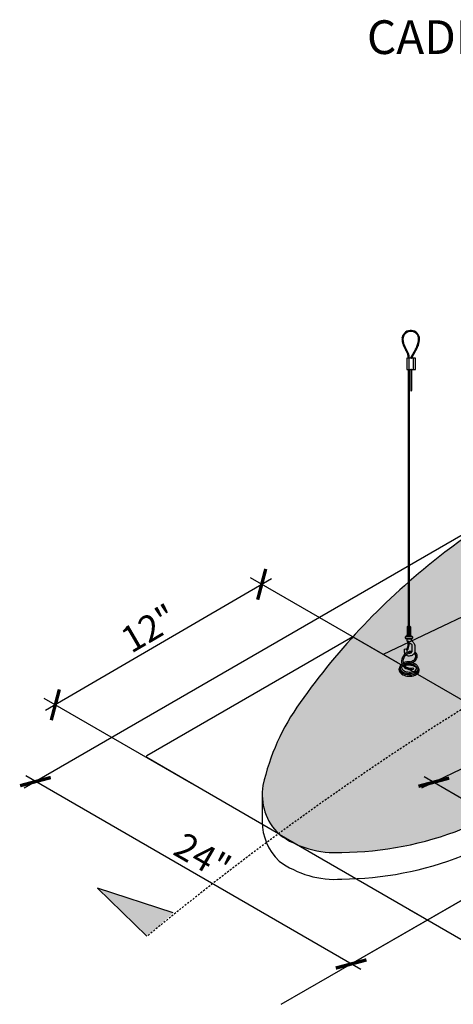
# Model space of a CAD drawing. Units: inches. Extents: x 1484 to 2496, y 48 to 240.
# Drawn here: x 2368 to 2396, y 174 to 240 of the extents above; entities that cross this region are included whole.
import ezdxf

# ---------------------------------------------------------------- set-up
doc = ezdxf.new("R2010")
doc.units = ezdxf.units.IN
doc.header["$MEASUREMENT"] = 0
doc.linetypes.add('HIDDEN', pattern=[0.375, 0.25, -0.125])
doc.layers.get('0').update_dxf_attribs({"plot": 0})
for name, color, linetype in [('DIMENSION', 21, 'Continuous'), ('Layer8', 8, 'Continuous'), ('OBJECT LINES', 4, 'Continuous'), ('SUSP PRIMARY', 2, 'Continuous'), ('SUSP SECONDARY', 3, 'Continuous')]:
    doc.layers.add(name, color=color, linetype=linetype)
doc.styles.add('A16', font='stylu.ttf', dxfattribs={"height": 1.5})
doc.styles.get("Standard").update_dxf_attribs({"font": 'arial.ttf'})
doc.dimstyles.get("Standard").update_dxf_attribs({"dimtxt": 0.18, "dimasz": 0.18, "dimexe": 0.18, "dimexo": 0.0625, "dimgap": 0.09, "dimtad": 0, "dimtih": 1, "dimtoh": 1, "dimdec": 4, "dimzin": 0, "dimdsep": 46, "dimtxsty": 'Standard', "dimcen": 0.09, "dimadec": 0, "dimazin": 0, "dimtfac": 1, "dimtdec": 4, "dimtofl": 0, "dimtmove": 0, "dimatfit": 3, "dimfxl": 0, "dimtolj": 1, "dimtzin": 0, "dimarcsym": 0})

# ---------------------------------------------------------------- blocks, each defined once
blk = doc.blocks.new('aircraft cable')
at = {"layer": 'SUSP PRIMARY'}
for p, q in [((0.02, 1.428), (-0.02, 1.32)), ((0.007, 1.428), (-0.02, 1.356)), ((-0.007, 1.428), (-0.02, 1.392)), ((0.02, 1.392), (-0.02, 1.285)), ((0.02, 1.356), (-0.02, 1.249)), ((0.02, 1.32), (-0.02, 1.213)), ((0.02, 1.285), (-0.02, 1.178)), ((0.02, 1.249), (-0.02, 1.142)), ((0.02, 1.213), (-0.02, 1.106)), ((0.02, 1.178), (-0.02, 1.071)), ((0.02, 1.142), (-0.02, 1.035)), ((0.02, 1.106), (-0.02, 0.999)), ((0.02, 1.071), (-0.02, 0.964)), ((0.02, 1.035), (-0.02, 0.928)), ((0.02, 0.999), (-0.02, 0.892)), ((0.02, 0.964), (-0.02, 0.857)), ((0.02, 0.928), (-0.02, 0.821)), ((0.02, 0.892), (-0.02, 0.785)), ((0.02, 0.857), (-0.02, 0.749)), ((0.02, 0.821), (-0.02, 0.714)), ((0.02, 0.785), (-0.02, 0.678)), ((0.02, 0.749), (-0.02, 0.642)), ((0.02, 0.714), (-0.02, 0.607)), ((0.02, 0.678), (-0.02, 0.571)), ((0.02, 0.642), (-0.02, 0.535)), ((0.02, 0.607), (-0.02, 0.5)), ((0.02, 0.571), (-0.02, 0.464)), ((0.02, 0.535), (-0.02, 0.428)), ((0.02, 0.5), (-0.02, 0.393)), ((0.02, 0.464), (-0.02, 0.357)), ((0.02, 0.428), (-0.02, 0.321)), ((0.02, 0.393), (-0.02, 0.286)), ((0.02, 0.357), (-0.02, 0.25)), ((0.02, 0.321), (-0.02, 0.214)), ((0.02, 0.286), (-0.02, 0.178)), ((0.02, 0.25), (-0.02, 0.143)), ((0.02, 0.214), (-0.02, 0.107)), ((0.02, 0.178), (-0.02, 0.071)), ((0.02, 0.143), (-0.02, 0.036)), ((0.02, 0.107), (-0.02, 0)), ((0.02, 0.071), (-0.007, 0)), ((0.02, 0.036), (0.007, 0))]:
    blk.add_line(p, q, dxfattribs=at)
for centre, start, end in [((0.024, 1.41), 157.73849, 202.26151), ((0.024, 1.374), 157.73849, 202.26151), ((0.024, 1.338), 157.73849, 202.26151), ((0.024, 1.303), 157.73849, 202.26151), ((-0.024, 1.41), 337.73849, 22.26151), ((-0.024, 1.374), 337.73849, 22.26151), ((-0.024, 1.338), 337.73849, 22.26151), ((-0.024, 1.303), 337.73849, 22.26151), ((0.024, 1.267), 157.73849, 202.26151), ((0.024, 1.231), 157.73849, 202.26151), ((0.024, 1.196), 157.73849, 202.26151), ((0.024, 1.16), 157.73849, 202.26151), ((0.024, 1.124), 157.73849, 202.26151), ((0.024, 1.089), 157.73849, 202.26151), ((0.024, 1.053), 157.73849, 202.26151), ((0.024, 1.017), 157.73849, 202.26151), ((0.024, 0.981), 157.73849, 202.26151), ((0.024, 0.946), 157.73849, 202.26151), ((0.024, 0.91), 157.73849, 202.26151), ((0.024, 0.874), 157.73849, 202.26151), ((0.024, 0.839), 157.73849, 202.26151), ((0.024, 0.803), 157.73849, 202.26151), ((0.024, 0.767), 157.73849, 202.26151), ((0.024, 0.732), 157.73849, 202.26151), ((0.024, 0.696), 157.73849, 202.26151), ((0.024, 0.66), 157.73849, 202.26151), ((-0.024, 1.267), 337.73849, 22.26151), ((-0.024, 1.231), 337.73849, 22.26151), ((-0.024, 1.196), 337.73849, 22.26151), ((-0.024, 1.16), 337.73849, 22.26151), ((-0.024, 1.124), 337.73849, 22.26151), ((-0.024, 1.089), 337.73849, 22.26151), ((-0.024, 1.053), 337.73849, 22.26151), ((-0.024, 1.017), 337.73849, 22.26151), ((-0.024, 0.981), 337.73849, 22.26151), ((-0.024, 0.946), 337.73849, 22.26151), ((-0.024, 0.91), 337.73849, 22.26151), ((-0.024, 0.874), 337.73849, 22.26151), ((-0.024, 0.839), 337.73849, 22.26151), ((-0.024, 0.803), 337.73849, 22.26151), ((-0.024, 0.767), 337.73849, 22.26151), ((-0.024, 0.732), 337.73849, 22.26151), ((-0.024, 0.696), 337.73849, 22.26151), ((-0.024, 0.66), 337.73849, 22.26151), ((0.024, 0.625), 157.73849, 202.26151), ((0.024, 0.589), 157.73849, 202.26151), ((0.024, 0.553), 157.73849, 202.26151), ((0.024, 0.517), 157.73849, 202.26151), ((0.024, 0.482), 157.73849, 202.26151), ((0.024, 0.446), 157.73849, 202.26151), ((0.024, 0.41), 157.73849, 202.26151), ((0.024, 0.375), 157.73849, 202.26151), ((0.024, 0.339), 157.73849, 202.26151), ((0.024, 0.303), 157.73849, 202.26151), ((0.024, 0.268), 157.73849, 202.26151), ((0.024, 0.232), 157.73849, 202.26151), ((0.024, 0.196), 157.73849, 202.26151), ((0.024, 0.161), 157.73849, 202.26151), ((0.024, 0.125), 157.73849, 202.26151), ((0.024, 0.089), 157.73849, 202.26151), ((0.024, 0.054), 157.73849, 202.26151), ((0.024, 0.018), 157.73849, 202.26151), ((-0.024, 0.625), 337.73849, 22.26151), ((-0.024, 0.589), 337.73849, 22.26151), ((-0.024, 0.553), 337.73849, 22.26151), ((-0.024, 0.517), 337.73849, 22.26151), ((-0.024, 0.482), 337.73849, 22.26151), ((-0.024, 0.446), 337.73849, 22.26151), ((-0.024, 0.41), 337.73849, 22.26151), ((-0.024, 0.375), 337.73849, 22.26151), ((-0.024, 0.339), 337.73849, 22.26151), ((-0.024, 0.303), 337.73849, 22.26151), ((-0.024, 0.268), 337.73849, 22.26151), ((-0.024, 0.232), 337.73849, 22.26151), ((-0.024, 0.196), 337.73849, 22.26151), ((-0.024, 0.161), 337.73849, 22.26151), ((-0.024, 0.125), 337.73849, 22.26151), ((-0.024, 0.089), 337.73849, 22.26151), ((-0.024, 0.054), 337.73849, 22.26151), ((-0.024, 0.018), 337.73849, 22.26151)]:
    blk.add_arc(centre, 0.0471, start, end, dxfattribs=at)
blk = doc.blocks.new('_ARCHTICK')
at = {"color": 0, "linetype": 'ByBlock', "const_width": 0.15}
blk.add_lwpolyline([(-0.5, -0.5), (0.5, 0.5)], dxfattribs=at)
blk = doc.blocks.new('*D5')
at = {"layer": 'Defpoints', "color": 0, "transparency": 16777216}
for p in [(2408.55, 211.788), (2429.633, 199.615), (2368.569, 188.705)]:
    blk.add_point(p, dxfattribs=at)
at = {"layer": 'DIMENSION', "color": 2, "lineweight": -2, "transparency": 16777216}
for p, q in [((2407.8, 211.355), (2367.819, 188.272)), ((2390.302, 176.157), (2367.919, 189.08))]:
    blk.add_line(p, q, dxfattribs=at)
at = {"layer": 'DIMENSION', "color": 2, "linetype": 'ByBlock', "lineweight": -2, "transparency": 16777216}
blk.add_line((2428.883, 199.182), (2388.902, 176.099), dxfattribs=at)
at = {"layer": 'DIMENSION', "color": 2, "lineweight": -2, "transparency": 16777216, "xscale": 1.5, "yscale": 1.5, "zscale": 1.5}
for p, rotation in [((2368.569, 188.705), 149.9999999998842), ((2389.652, 176.532), 329.9999999998842)]:
    blk.add_blockref('_ARCHTICK', p, dxfattribs=dict(at, rotation=rotation))
at = {"layer": 'DIMENSION', "color": 21, "transparency": 16777216, "insert": (2379.737, 183.704), "char_height": 1.75, "attachment_point": 5, "rotation": 330}
blk.add_mtext('\\A1;24"', dxfattribs=at)
blk = doc.blocks.new('*D4')
at = {"layer": 'Defpoints', "color": 0, "transparency": 16777216}
for p in [(2454.909, 216.527), (2392.734, 180.63), (2401.426, 175.611)]:
    blk.add_point(p, dxfattribs=at)
at = {"layer": 'DIMENSION', "color": 2, "linetype": 'ByBlock', "lineweight": -2, "transparency": 16777216}
blk.add_line((2455.659, 216.094), (2464.352, 211.075), dxfattribs=at)
at = {"layer": 'DIMENSION', "color": 2, "lineweight": -2, "transparency": 16777216}
for p, q in [((2464.252, 211.883), (2400.777, 175.236)), ((2393.484, 180.197), (2402.176, 175.178))]:
    blk.add_line(p, q, dxfattribs=at)
at = {"layer": 'DIMENSION', "color": 2, "lineweight": -2, "transparency": 16777216, "xscale": 1.5, "yscale": 1.5, "zscale": 1.5}
for p, rotation in [((2463.602, 211.508), 29.9999999999999), ((2401.426, 175.611), 209.9999999999999)]:
    blk.add_blockref('_ARCHTICK', p, dxfattribs=dict(at, rotation=rotation))
at = {"layer": 'DIMENSION', "color": 21, "transparency": 16777216, "insert": (2431.888, 194.645), "char_height": 1.75, "attachment_point": 5, "rotation": 30}
blk.add_mtext('\\A1;72', dxfattribs=at)
blk = doc.blocks.new('*D9')
at = {"layer": 'Defpoints', "color": 0, "transparency": 16777216}
for p in [(2393.516, 196.193), (2369.895, 193.831), (2379.732, 188.152)]:
    blk.add_point(p, dxfattribs=at)
at = {"layer": 'DIMENSION', "color": 2, "lineweight": -2, "transparency": 16777216}
for p, q in [((2384.327, 202.251), (2369.247, 193.453)), ((2378.984, 188.583), (2369.147, 194.263))]:
    blk.add_line(p, q, dxfattribs=at)
at = {"layer": 'DIMENSION', "color": 2, "linetype": 'ByBlock', "lineweight": -2, "transparency": 16777216}
blk.add_line((2392.768, 196.625), (2382.931, 202.305), dxfattribs=at)
at = {"layer": 'DIMENSION', "color": 2, "lineweight": -2, "transparency": 16777216, "xscale": 1.5, "yscale": 1.5, "zscale": 1.5}
for p, rotation in [((2383.679, 201.873), 30.25848872414625), ((2369.895, 193.831), 210.2584887241462)]:
    blk.add_blockref('_ARCHTICK', p, dxfattribs=dict(at, rotation=rotation))
at = {"layer": 'DIMENSION', "color": 21, "transparency": 16777216, "insert": (2376.155, 198.935), "char_height": 1.75, "attachment_point": 5, "rotation": 30.25849}
blk.add_mtext('\\A1;12"', dxfattribs=at)
blk = doc.blocks.new('*D10')
at = {"layer": 'Defpoints', "color": 0, "transparency": 16777216}
for p in [(2401.4, 191.641), (2406.077, 188.941), (2399.851, 185.966)]:
    blk.add_point(p, dxfattribs=at)
at = {"layer": 'DIMENSION', "color": 2, "linetype": 'ByBlock', "lineweight": -2, "transparency": 16777216}
blk.add_line((2400.58, 191.249), (2394.353, 188.274), dxfattribs=at)
at = {"layer": 'DIMENSION', "color": 2, "lineweight": -2, "transparency": 16777216}
for p, q in [((2394.524, 189.042), (2400.5, 185.591)), ((2405.256, 188.549), (2399.03, 185.574))]:
    blk.add_line(p, q, dxfattribs=at)
at = {"layer": 'DIMENSION', "color": 2, "lineweight": -2, "transparency": 16777216, "xscale": 1.5, "yscale": 1.5, "zscale": 1.5}
for p, rotation in [((2395.174, 188.667), 149.9999999999965), ((2399.851, 185.966), 329.9999999999965)]:
    blk.add_blockref('_ARCHTICK', p, dxfattribs=dict(at, rotation=rotation))
at = {"layer": 'DIMENSION', "color": 21, "transparency": 16777216, "insert": (2398.146, 188.415), "char_height": 1.75, "attachment_point": 5, "rotation": 330}
blk.add_mtext('\\A1;6"', dxfattribs=at)

msp = doc.modelspace()

# ---------------------------------------------------------------- hatches: boundary and pattern name
at = {"layer": 'Layer8'}
h = msp.add_hatch(dxfattribs=at)
h.set_pattern_fill('HEX', color=256, scale=2)
h.set_pattern_definition([(0, (1206.70375, 130.07083), (0, 0.4330127), [0.25, -0.5]), (120, (1206.70375, 130.07083), (-0.375, -0.21650635), [0.25, -0.5]), (60, (1206.95375, 130.07083), (-0.375, 0.21650635), [0.25, -0.5])])
edge = h.paths.add_edge_path()
edge.add_arc((2453.0444, 214.56374), 2.7081, 30.5969111, 62.3519851)
edge.add_arc((2445.60411, 199.0118), 19.94665, 64.1503861, 82.3121438)
edge.add_arc((2441.12338, 170.10728), 49.19412, 81.6439237, 92.2521167)
edge.add_arc((2441.31582, 143.21508), 76.07802, 91.6010417, 100.7055157)
edge.add_arc((2441.34241, 143.99955), 75.31235, 100.8362615, 113.5537791)
edge.add_arc((2441.60449, 143.97335), 75.44144, 113.7282851, 127.7049451)
edge.add_arc((2423.63771, 167.61687), 45.74764, 128.0123807, 144.8117513)
edge.add_arc((2398.16891, 185.30554), 14.74123, 143.9547967, 167.708651)
edge.add_arc((2387.37034, 187.82748), 3.65705, 170.2993735, 226.2049049)
edge.add_arc((2388.58595, 190.31881), 6.35331, 233.8639318, 273.937127)
edge.add_arc((2388.84121, 206.42724), 22.44748, 270.4619114, 291.5306643)
edge.add_arc((2318.53307, 407.33693), 235.28854, 289.5014002, 293.5689259)
edge.add_arc((2234.2098, 596.33732), 442.24263, 293.7913527, 296.2246259)
edge.add_arc((2796.50466, -549.32473), 833.97007, 114.99538064, 116.09812731, ccw=False)
edge.add_arc((2413.25968, 270.83562), 71.31835, 295.6350046, 303.5388385)
edge.add_arc((2448.46463, 218.29868), 8.08361, 301.2916914, 326.5258908)
edge.add_arc((2453.2806, 215.1097), 2.30753, 326.6189113, 362.7742111)
edge.add_arc((2453.86733, 215.11181), 1.72159, 3.6490328, 28.8364047)
at = {"layer": 'OBJECT LINES'}
h = msp.add_hatch(dxfattribs=at)
h.set_pattern_fill('ANSI31', color=2, scale=0.2)
h.set_pattern_definition([(45, (869.464298, 161.43631), (-0.01767766953, 0.01767766953), [])])
h.paths.add_polyline_path([(2393.68346, 218.81953, 0.04330956), (2393.58971, 218.81953, 0.39088804), (2393.05213, 218.23696, 0.10426242), (2393.20916, 217.66181), (2393.43197, 217.22727, -0.08375535), (2393.47414, 217.01781), (2393.47414, 216.96525), (2393.5366, 216.96525), (2393.5366, 217.01996, 0.08452774), (2393.4895, 217.25181), (2393.26433, 217.6912, -0.10374649), (2393.11464, 218.23876, -0.38989181), (2393.59472, 218.75723, -0.05311438), (2393.67845, 218.75723, -0.38989181), (2394.15853, 218.23876, -0.10377568), (2394.00877, 217.69106), (2393.66067, 217.05389, 0.11311329), (2393.63658, 216.96525), (2393.69916, 216.96525, -0.10821057), (2393.71567, 217.02421), (2394.06401, 217.66181, 0.10426242), (2394.22104, 218.23696, 0.39088804)])
at = {"layer": 'SUSP PRIMARY'}
h = msp.add_hatch(color=256, dxfattribs=at)
h.dxf.hatch_style = 1
h.paths.add_polyline_path([(2372.70784, 181.60125), (2376.0171, 178.38097), (2377.75923, 179.93631)])

# ---------------------------------------------------------------- linework, layer by layer
at = {"layer": 'Defpoints'}
for p, q in [((2433.43871, 216.92341), (2391.78438, 197.19312)), ((2384.98989, 173.84065), (2456.71458, 215.25092)), ((2389.76106, 198.36129), (2375.9984, 190.41541)), ((2389.76106, 198.36129), (2406.07722, 188.94115))]:
    msp.add_line(p, q, dxfattribs=at)
msp.add_arc((2376.02965, 190.36129), 0.0625, 120, 240, dxfattribs=at)
at = {"layer": 'DIMENSION'}
msp.add_line((2384.83937, 185.18775), (2401.71089, 175.44697), dxfattribs=at)
at = {"layer": 'OBJECT LINES', "color": 2}
for p, q in [((2393.20916, 217.66181), (2393.43637, 217.21869)), ((2393.26401, 217.69177), (2393.4895, 217.25181)), ((2394.00916, 217.69177), (2393.66067, 217.05389)), ((2394.06401, 217.66181), (2393.71567, 217.02421)), ((2393.47414, 217.03755), (2393.47414, 216.96525)), ((2393.5366, 216.96525), (2393.5366, 217.01996))]:
    msp.add_line(p, q, dxfattribs=at)
msp.add_lwpolyline([(2393.62898, 216.18452), (2393.69148, 216.18452), (2393.69148, 216.21525), (2393.62898, 216.21525)], close=True, dxfattribs=at)
for centre, radius, start, end in [((2393.63658, 218.23696), 0.58445, 94.6002648, 180), ((2394.49475, 218.32181), 1.44511, 183.3660331, 207.1751951), ((2394.49475, 218.32181), 1.38261, 183.3660331, 207.1751951), ((2393.63658, 218.23696), 0.52195, 94.6002648, 180), ((2393.63658, 218.27938), 0.54218, 85.0401892, 94.9598108), ((2393.63658, 218.36426), 0.39519, 83.9192548, 96.0807452), ((2393.63658, 218.23696), 0.52195, 0, 85.3997352), ((2393.63658, 218.23696), 0.58445, 0, 85.3997352), ((2392.77842, 218.32181), 1.38261, 332.8248049, 356.6339669), ((2392.77842, 218.32181), 1.44511, 332.8248049, 356.6339669), ((2392.83224, 216.99757), 0.64222, 1.8212103, 21.1475994), ((2392.83224, 216.99757), 0.70472, 1.8212103, 21.1475994), ((2393.84204, 216.95702), 0.20562, 151.8926722, 177.7066095), ((2393.84204, 216.95702), 0.14312, 151.8926722, 176.7041599)]:
    msp.add_arc(centre, radius, start, end, dxfattribs=at)
at = {"layer": 'SUSP PRIMARY'}
for p, q in [((2393.39825, 199.03347), (2393.39825, 198.50983)), ((2393.6262, 199.03347), (2393.39825, 199.03347)), ((2393.39825, 198.50983), (2393.6262, 198.50983)), ((2393.42863, 198.54107), (2393.42863, 199.00223)), ((2393.48185, 198.54107), (2393.48185, 199.00223)), ((2393.4923, 199.08445), (2393.4928, 199.08321)), ((2393.53215, 199.08445), (2393.53172, 199.08316)), ((2393.5426, 198.54107), (2393.5426, 199.00223)), ((2393.59582, 198.54107), (2393.59582, 199.00223)), ((2393.6262, 199.03347), (2393.6262, 198.50983)), ((2393.28382, 198.27488), (2393.28382, 198.36314)), ((2393.72376, 198.24657), (2393.29913, 198.24657)), ((2393.72196, 198.39339), (2393.30248, 198.39339)), ((2393.6594, 198.4263), (2393.36505, 198.4263)), ((2393.67603, 198.21366), (2393.39033, 198.21366)), ((2393.53451, 197.89355), (2393.45576, 197.64041)), ((2393.74063, 198.36314), (2393.74063, 198.27584)), ((2393.79468, 196.29723), (2393.82439, 196.20831)), ((2384.80125, 185.22483), (2375.9984, 190.30716))]:
    msp.add_line(p, q, dxfattribs=at)
for points in [[(2393.67603, 198.21366, 0.05029551), (2393.66867, 198.17611, 0.20692074), (2393.68252, 198.13362, 0.00339584), (2393.79273, 198.01048, -0.04126268), (2393.8612, 197.92121, -0.1494905), (2393.8992, 197.78656), (2393.90969, 197.4165, -0.2536951), (2393.78395, 197.16809, -0.15659189), (2393.53515, 197.08494, -0.19803219), (2393.32112, 197.15809, -0.19803219)], [(2393.44865, 197.96523, -0.02272046), (2393.43188, 197.99411, -0.03749536), (2393.412, 198.05479, 0.02706982), (2393.39033, 198.21366)], [(2393.52408, 197.27266, 0.067788), (2393.58066, 197.27442, 0.20814829), (2393.7106, 197.35714, 0.08653445), (2393.72773, 197.43081), (2393.72083, 197.80893, 0.15988648), (2393.70947, 197.84646, 0.18187393), (2393.64325, 197.89199, 0.06701417), (2393.59208, 197.89441, -0.03196063), (2393.55393, 197.89115, -0.16045764), (2393.49096, 197.91385)], [(2393.7249, 197.40581, 0.0527026), (2393.63932, 197.40015, 0.11299708), (2393.32626, 197.27689, 0.1906168), (2393.03889, 196.88459, 0.1895817), (2393.08801, 196.4744, 0.18831936), (2393.38819, 196.22304, 0.07769357), (2393.64776, 196.18336, 0.09131238), (2393.82439, 196.20831)], [(2393.66443, 197.30921, 0.00811836), (2393.65435, 197.3076, 0.11408516), (2393.37772, 197.1985, 0.19143195), (2393.1296, 196.86089, 0.18938759), (2393.17039, 196.51915, 0.18763146), (2393.41732, 196.31216, 0.07812742), (2393.64961, 196.27712, 0.09261905), (2393.79468, 196.29723)], [(2393.26114, 197.23015, -0.08839713), (2393.21291, 197.35214, -0.03902348), (2393.20672, 197.52866, -0.22696705), (2393.22669, 197.55631, -0.16360351), (2393.3476, 197.54947, -0.14831432), (2393.36775, 197.53313, 0.0444593), (2393.40168, 197.33031, 0.02176385)], [(2393.44467, 197.55431, -0.09302759), (2393.43273, 197.52012, -0.09180708), (2393.41271, 197.49265, -0.24945602), (2393.38474, 197.49055, -0.2711391), (2393.37148, 197.50464, -0.12247097), (2393.38184, 197.57687, 0.01360059), (2393.40859, 197.65402, 1.82790089)], [(2393.59066, 196.70445, 0.10392339), (2393.83261, 196.82188, 0.15452909), (2393.96388, 197.01533, 0.1663588), (2393.95557, 197.17477, 0.12475079), (2393.87395, 197.26553, 0.00096475), (2393.87292, 197.26617, 0.00096475)], [(2393.61338, 196.61349, 0.10406319), (2393.89034, 196.74801, 0.15504891), (2394.05388, 196.98909, 0.17042114), (2394.04075, 197.21414, 0.12962566), (2393.92466, 197.3444, 0.01390941), (2393.90507, 197.35586, 0.01390941)], [(2393.04975, 196.56281, 0.02908277), (2392.99844, 196.51826, 0.22128156), (2392.92024, 196.32269, 0.25734379), (2393.10873, 196.03282, 0.11010104), (2393.426, 195.92854, 0.10058288), (2393.82257, 195.95549, 0.17123956), (2394.09757, 196.14947, 0.27643704), (2394.09078, 196.4067, 0.1259365), (2393.9166, 196.56142, 0.09251262), (2393.6973, 196.63978)], [(2393.09126, 196.46857, 0.03798837), (2393.04641, 196.42036, 0.22244364), (2393.01918, 196.32225, 0.10568119), (2393.04645, 196.22914, 0.12747962), (2393.21751, 196.08739, 0.10299839), (2393.5228, 196.01595, 0.11401921), (2393.88139, 196.08618, 0.12936809), (2394.0062, 196.1945, 0.21130226), (2394.01544, 196.33453, 0.11872128), (2393.92137, 196.43951, 0.08930429), (2393.73931, 196.53035, 0.0748375), (2393.56683, 196.55946, 0.05530432), (2393.30525, 196.53632, 0.05261048), (2393.19623, 196.49453, 0.00527593), (2393.18738, 196.49077)], [(2393.59066, 196.70445), (2393.55835, 196.6991, 0.01447753), (2393.43551, 196.69704, 0.0757572), (2393.20274, 196.64771, 0.03341415), (2393.13158, 196.61565, 0.03341415)], [(2393.61338, 196.61349), (2393.58866, 196.60685, -0.01488368), (2393.49511, 196.60541, 0.08351342), (2393.33235, 196.5866, 0.06232636), (2393.16751, 196.5246, 0.06232636)], [(2393.20283, 196.46853, -0.00329194), (2393.20848, 196.47034, -0.074593), (2393.44187, 196.51749, -0.0831565), (2393.67301, 196.50189, -0.04422207), (2393.82808, 196.45315, -0.06691256), (2393.96534, 196.36775, -0.11343825), (2394.02506, 196.29117)], [(2392.89984, 196.36461), (2392.88519, 196.34052, 0.28322682), (2392.89837, 196.0205, 0.11461399), (2393.10922, 195.83793, 0.10454086), (2393.47914, 195.74139, 0.10448428), (2393.93161, 195.81048, 0.17689354), (2394.17378, 196.01675, 0.16806537), (2394.19793, 196.17771, 0.08010353), (2394.15351, 196.28942, -5.9170547)], [(2392.9377, 196.42913), (2392.91975, 196.40162, 0.21563917), (2392.88846, 196.19909, 0.20190772), (2393.11744, 195.93107, 0.14157712), (2393.70441, 195.84254, 0.12044193), (2394.0216, 195.9586, 0.14937983), (2394.14871, 196.10713, 0.2814354), (2394.11589, 196.35476, 6.58008511)], [(2393.10572, 196.44444, 0.0151938), (2393.08367, 196.4277, 0.14043706), (2393.01771, 196.33527, 0.14043706)], [(2393.03107, 196.36517), (2393.05798, 196.38891, -0.03917923), (2393.11577, 196.4292, -0.03917923)], [(2393.22307, 196.4432, -0.00860132), (2393.32666, 196.47342, -0.07323098), (2393.5089, 196.49713, -0.08004053), (2393.77477, 196.45385, -0.04780961), (2393.92503, 196.37805, -0.03626554), (2394.00254, 196.31461, -0.15111026), (2394.02561, 196.26354)]]:
    msp.add_lwpolyline(points, format="xyb", dxfattribs=at)
for points in [[(2393.46052, 198.05744), (2393.40699, 197.64158), (2393.39759, 197.56852)], [(2393.50761, 198.04323), (2393.45408, 197.62737), (2393.44467, 197.55431)]]:
    msp.add_lwpolyline(points, dxfattribs=at)
msp.add_circle((2393.53363, 197.94475), 0.02655, dxfattribs=at)
for centre, radius, start, end in [((2393.28534, 198.50635), 0.11297, 282.7185889, 1.768754), ((2393.51222, 198.93155), 0.1529, 41.8047215, 138.1952785), ((2393.39738, 199.00223), 0.03125, 0, 88.4008075), ((2393.39738, 198.54107), 0.03125, 271.5991925, 360), ((2393.5131, 199.00223), 0.03125, 91.5991925, 180), ((2393.5131, 198.54107), 0.03125, 180, 268.4008075), ((2393.51135, 199.00223), 0.03125, 0, 88.4008075), ((2393.51135, 198.54107), 0.03125, 271.5991925, 360), ((2393.62707, 199.00223), 0.03125, 91.5991925, 180), ((2393.62707, 198.54107), 0.03125, 180, 268.4008075), ((2393.73911, 198.50635), 0.11297, 178.231246, 257.2814111), ((2393.31766, 198.36314), 0.03384, 102.7185889, 180), ((2393.31766, 198.27488), 0.03384, 180, 258.1248096), ((2393.27147, 198.00383), 0.24115, 60.471712, 80.6400065), ((2393.48283, 198.04304), 0.02655, 330.2948839, 198.1582155), ((2393.48067, 198.03908), 0.02725, 8.7452919, 137.6742502), ((2393.73811, 198.17164), 0.07497, 106.7313509, 145.9126818), ((2393.70679, 198.36314), 0.03384, 0, 77.2814111), ((2393.70679, 198.27584), 0.03384, 286.7313509, 0)]:
    msp.add_arc(centre, radius, start, end, dxfattribs=at)
at = {"layer": 'SUSP SECONDARY'}
for p, q in [((2393.51589, 216.96525), (2393.51589, 216.21525)), ((2393.80457, 216.96525), (2393.80457, 216.21525)), ((2383.71329, 187.82748), (2383.71329, 186.04287))]:
    msp.add_line(p, q, dxfattribs=at)
for points in [[(2455.37544, 215.94215, 0.1394512), (2454.30106, 216.96262, 0.07941192), (2448.27249, 218.77916, 0.04632006), (2439.19021, 219.26341, 0.03974667), (2427.18347, 217.96896, 0.05554766), (2411.24687, 213.03728, 0.0610604), (2395.46486, 203.66041, 0.07343265), (2386.24985, 193.97962, 0.10401848), (2383.76558, 188.44369, 0.24889023), (2384.83937, 185.18775, 0.1766563), (2389.02218, 183.98048, 0.09218962), (2397.07942, 185.54611, 0.01774979), (2412.61366, 191.67623, 0.01061756), (2429.63304, 199.61538, -0.00481168), (2444.11462, 206.53725, 0.03450066), (2452.66322, 211.39096, 0.11055207), (2455.20746, 213.84008, 0.15907914), (2455.58543, 215.22138, 0.11034526), (2455.37544, 215.94215, -3.07551786)], [(2383.71329, 186.04287, 0.20438354), (2384.83937, 183.40314, 0.1766563), (2389.02218, 182.19588, 0.09218962), (2397.07942, 183.76151, 0.01774979), (2412.61366, 189.89162, 0.01061756), (2429.63304, 197.83078, -0.00481168), (2444.11462, 204.75265, 0.03450066), (2452.66322, 209.60635, 0.11055207), (2455.20746, 212.05548, 0.15907914), (2455.58543, 213.43678)]]:
    msp.add_lwpolyline(points, format="xyb", dxfattribs=at)
msp.add_lwpolyline([(2393.37155, 216.21525), (2393.9489, 216.21525), (2393.9489, 216.96525), (2393.37155, 216.96525)], close=True, dxfattribs=at)
msp.add_lwpolyline([(2377.75923, 179.93631), (2372.70784, 181.60125), (2376.0171, 178.38097)], dxfattribs=at)
at = {"layer": 'SUSP SECONDARY', "linetype": 'HIDDEN', "ltscale": 0.5}
msp.add_arc((2501.8607, 25.91864), 197.6901, 102.2128749, 129.5365318, dxfattribs=at)

# ---------------------------------------------------------------- block references
at = {"layer": 'SUSP PRIMARY', "xscale": -1}
for p in [(2393.51222, 214.78768), (2393.51222, 213.36011), (2393.51222, 211.93255), (2393.51222, 210.50498), (2393.51222, 209.07741), (2393.51222, 207.64985), (2393.51222, 206.22228), (2393.51222, 204.79471), (2393.51222, 203.36715), (2393.51222, 201.93958), (2393.51222, 200.51201), (2393.51222, 199.08445)]:
    msp.add_blockref('aircraft cable', p, dxfattribs=at)
at = {"layer": 'SUSP PRIMARY'}
msp.add_blockref('aircraft cable', (2393.66002, 214.75695), dxfattribs=at)

# ---------------------------------------------------------------- texts
at = {"layer": 'DIMENSION', "color": 21, "insert": (2418.02985, 236.52072), "char_height": 2.25, "width": 51.2635787, "attachment_point": 6, "style": 'A16'}
msp.add_mtext('\\A1;{\\fArial Narrow|b0|i0|c0|p34;CADDY SPEED LINK\\P\\C256;SUSPENSION}', dxfattribs=at)

# ---------------------------------------------------------------- dimensions: what is measured, and where the dimension line sits
at = {"layer": 'DIMENSION'}
for p1, p2, distance, text, picture, middle in [((2454.9094, 216.5273), (2392.73354, 180.63005), 8.69292, '72', '*D4', (2431.8876, 194.64545)), ((2429.63304, 199.61538), (2408.5498, 211.78779), 39.98092, '24"', '*D5', (2379.73729, 183.70423)), ((2393.51643, 196.19312), (2379.73202, 188.15155), -9.86273, '12"', '*D9', (2376.15533, 198.93465)), ((2401.40042, 191.6413), (2406.07722, 188.94115), -5.68953, '6"', '*D10', (2398.14645, 188.41501))]:
    dim = msp.add_aligned_dim(p1=p1, p2=p2, distance=distance, text=text, dimstyle='Standard', override={"dimtxt": 1.75, "dimasz": 1.5, "dimexe": 0.75, "dimexo": 0.75, "dimgap": 0.375, "dimtad": 1, "dimtih": 0, "dimtoh": 0, "dimlunit": 5, "dimpost": '"', "dimblk1": 'ARCHTICK', "dimblk2": 'ARCHTICK', "dimsah": 1, "dimdle": 0.75, "dimclrd": 2, "dimclre": 2, "dimclrt": 21, "dimtix": 1, "dimtofl": 1}, dxfattribs=at)
    dim.commit()
    dim.dimension.update_dxf_attribs({"geometry": picture, "text_midpoint": middle})

doc.saveas('drawing.dxf')
